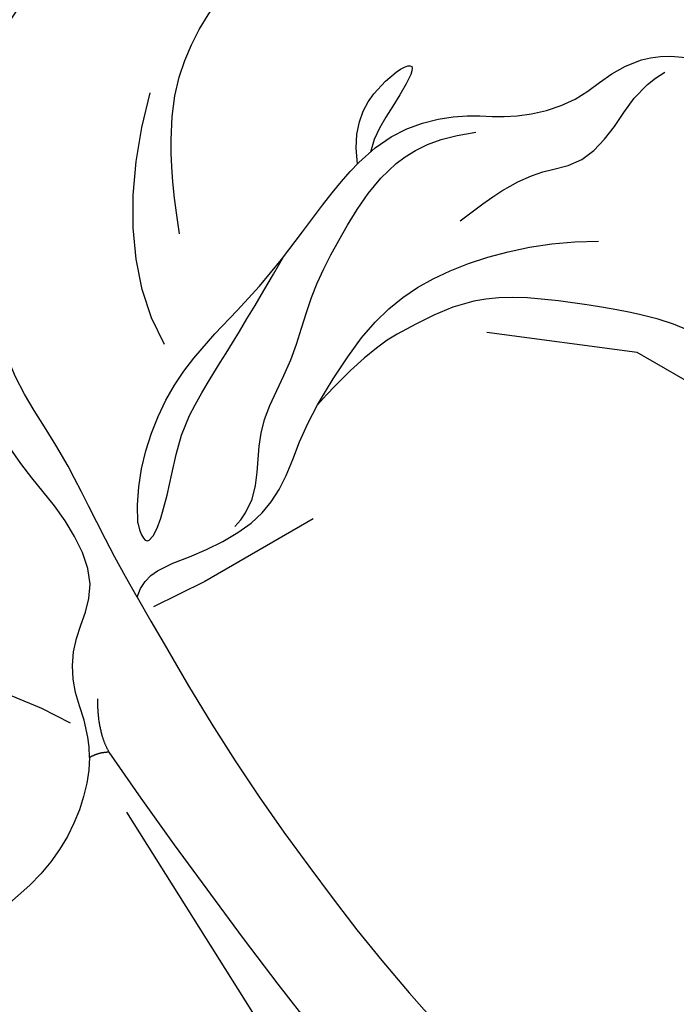
# Model space of a CAD drawing. Units: millimetres. Extents: x 25664 to 29228, y 22185 to 23865.
# Drawn here: x 26545 to 26558, y 22912 to 22931 of the extents above; entities that cross this region are included whole.
import ezdxf
from ezdxf.xclip import XClip

# ---------------------------------------------------------------- set-up
doc = ezdxf.new("R2010")
doc.units = ezdxf.units.MM
doc.header["$XCLIPFRAME"] = 2
doc.layers.add('2018-圖筆規範-陰影線', color=8, linetype='Continuous')
doc.layers.add('H-08.木作(細線)', color=8, linetype='Continuous')

# ---------------------------------------------------------------- blocks, each defined once
blk = doc.blocks.new('SE-21213L')
at = {"layer": '2018-圖筆規範-陰影線', "color": 8}
for points in [[(2.128593586981879, 5.310794015969805), (2.300188116831123, 6.915345127186811), (3.035982763583888, 7.48011007176865), (3.004908129878459, 8.69017087388238), (2.735281647546799, 9.561275821064555), (2.889515327129629, 10.13688374951198)], [(-1.534077296688338, 1.298688382908949), (-3.141154808734427, 2.472700673390136), (-4.16747529762506, 3.964351466021981), (-4.319378904605401, 5.771138178462934), (-4.319378904605401, 7.115111022258134)], [(2.691544086541398, 0.847138271879885), (2.258429045512457, 2.463545610540677), (2.258429045512457, 4.03478668356729), (3.423458853139891, 6.052677502711958), (4.292653820579289, 6.921872470144081)], [(-0.0537109099823283, 4.685372907066267), (-0.7559537710767472, 5.203987405157022), (-0.8762298032961553, 6.385546111176154), (-0.6107164296117844, 7.033181125358169), (-0.3495947049377719, 5.921269419488453), (-0.2297378101648064, 5.3170460286874), (-0.0410277303744806, 5.022519101295984)], [(-0.2229037357501511, -0.4173121954790986), (-1.694270906868041, -0.02306055021290376), (-2.932486900957883, 1.215155443876938), (-3.860393583352561, 2.822336962448389)], [(-6.904227636976429, -19.38683954014232), (-6.904227636976429, -17.73559370055409), (-6.904227636976429, -15.93757221576197), (-6.648227464629599, -13.30662381267575), (-3.830190285243589, -10.94069078822031), (-0.6945825468174007, -9.44229471669496), (2.04135689303439, -7.30484347366837), (3.654863285202737, -6.872505738907421)]]:
    blk.add_open_spline(points, degree=3, dxfattribs=at)
blk.add_open_spline([(36.45304736649268, -6.797183371709252), (36.45272347630089, -6.797345456006951), (36.45239942318949, -6.797507497469269), (36.45207520715849, -6.797669496092567), (35.51177257217569, -7.267503550152469), (30.37729713036242, -7.510831569268703), (25.99403697809612, -7.844623699003932), (18.85924752651772, -8.179034349492213), (13.94882266949207, -8.179034349492213), (7.358037941256043, -7.259700636588605), (4.589258824951685, -6.742739264691409)], degree=3, knots=[0.1814201586486384, 0.1814201586486384, 0.1814201586486384, 0.1814201586486384, 0.1817023074164891, 0.1817023074164891, 0.1817023074164891, 1, 2, 3, 4, 5, 5, 5, 5], dxfattribs=at)
at = {"layer": 'H-08.木作(細線)', "color": 8}
for points, degree in [([(-6.25385252480919, 0.4010304367784556), (-6.658773024144466, 1.102373314673969), (-6.96463349442638, 2.840438918801738), (-6.96463349442638, 5.313467079644397), (-6.274604657417512, 7.507011586692897), (-5.231774872707319, 9.510796992575706), (-3.109698722182657, 10.82614435256437), (-2.467127951487782, 12.0795768821572), (-0.6214710696804104, 12.30137592069696), (0.4533119359548436, 13.17806717850362), (2.256308349911706, 13.44736433275284), (2.675499353601481, 12.44594514375967), (3.457598905501072, 12.36417679071928), (4.796484749342198, 12.98678036363162), (5.969780254163197, 12.73224211131492), (5.969780254163197, 12.22498818303757), (6.79935006533924, 12.00270562206606), (8.667461682358407, 11.50214662291728), (10.02660620956158, 10.71744416426554), (10.08590961231675, 9.747572162328652), (9.79652895325853, 8.667588840007738), (9.79652895325853, 7.643459150271156), (10.44160148208903, 6.998386621433383), (10.33495111782395, 6.60036204340031), (9.518447897498845, 6.322853466439483), (8.536963146427297, 7.13896054781253), (7.827632305867155, 7.145978560469302), (6.691464098417782, 6.986521324086425), (5.703600094871945, 6.416177775719916), (3.398035089267069, 4.745867367966639), (2.930211096405401, 3.306504569374738), (2.610496579363826, 2.29161746616046), (2.691544086541398, 0.847138271879885)], 3), ([(1.846625966409192, -3.218911005531481), (1.153306448028161, -2.618352469869933), (0.1904065054950479, -0.7662606244684866), (0.4091169048188021, 1.591266520497811), (-0.1648693263268797, 4.461726091600212), (0.05208818813844118, 5.906764478868354), (0.8003013935958734, 6.926818761859977), (1.471514203774859, 7.412898815035078), (2.151652042099158, 8.549876010265507), (2.127148458283045, 9.649398920550084), (2.977530222167843, 10.94585353548791), (6.046416443496128, 11.6340749306637), (7.501217325378093, 10.76482438769926), (8.793830830094521, 10.58162006834937), (9.655950270112953, 9.895944690064425), (9.32323576741328, 8.68708866896668), (9.419137632692582, 7.92264849716048), (9.820540052474826, 6.980789228409776), (10.305414050541, 6.703415273392238), (10.20470221659343, 7.079604136373746)], 3), ([(3.220915763009543, -1.942025092137555), (3.220915763013181, -1.45458731812505), (2.790622209562571, -0.8607969775530364), (2.111418589178356, -0.181593357168822), (1.765923564336845, 1.132075076116962), (1.083203490226879, 2.230807596477462), (0.743991713723517, 3.332226324238945), (0.3614225102210185, 4.759994029149311), (0.5076656279416056, 5.912049680768177), (1.128731310236617, 6.733059932348624)], 3), ([(1.846625966409192, -3.218911005531481), (2.538846047576953, -3.654633629730597), (1.833175308809587, -2.253440816106377), (1.010946398495435, -1.275222848298654), (0.7696546505176229, 0.2958090395859472), (0.203705925392569, 2.407958436271656)], 3), ([(2.85382310211935, -4.24434823307638), (2.59852109673011, -3.802152188478431), (3.055483793792519, -3.010669579982277), (3.500221412090468, -1.605368819980868), (3.319385585418786, -0.6125023727272492), (2.826034908488509, 0.3125998985651677), (2.691544086570502, 0.847138271872609)], 3), ([(2.85382310211935, -4.24434823307638), (1.633103766896966, -3.917257473016434), (-0.08144711396380444, -3.263175878795664), (-1.438780784799746, -3.092650281991155), (-2.917465653841646, -2.436809556746084), (-3.994632496891427, -1.456746922978709), (-5.766056489039329, -0.4817926817686384), (-6.316188280863571, -0.1829105075867119)], 3), ([(4.393316326062632, -7.084108746768834), (3.977654454251024, -6.66844687494995), (3.255425515100796, -6.470572420474127), (2.514387975224963, -5.680429678612199), (2.211771472600958, -4.614736210327465), (0.822191159659269, -4.10548513406502), (-0.5580294960418541, -4.063180611379721), (-1.983512152615731, -3.681223684723591), (-2.389104274789133, -3.447054963804476), (-3.160098197102343, -3.711615182130117), (-3.599412123719958, -3.62182605972157), (-3.985580524447869, -3.435729900904334)], 3), ([(4.589258824951685, -6.742739264691409), (4.159143434673751, -6.627490193217454), (3.703453246340359, -6.171800004876786)], 2), ([(4.589258824951685, -6.742739264684133), (4.446546296308952, -6.885451793326865), (4.393316326062632, -7.084108746790662)], 2)]:
    blk.add_open_spline(points, degree=degree, dxfattribs=at)
for points, knots in [([(2.85382310211935, -4.24434823307638), (4.275794032739213, -4.625364195597285), (6.403899325418024, -5.195588290172964), (9.746429591512424, -5.718516699938846), (12.49574354874494, -6.032893260065975), (17.5727800794848, -6.011628049554929), (22.52895262108359, -5.718516699938846), (27.17598744969291, -5.167459274269277), (33.322971039408, -4.558722045670947), (35.44521965675813, -4.300188477127449), (36.17078376872814, -4.300188477127449), (36.44148743120604, -4.461773675360746), (36.45207520716212, -4.468417016089006), (36.45239941255932, -4.468620440009545), (36.45272346560159, -4.468824076231613), (36.45304736648541, -4.469027924476904)], [0, 0, 0, 0, 1, 2, 3, 4, 5, 6, 7, 8, 9, 9.04135458276752, 9.04135458276752, 9.04135458276752, 9.042620890150937, 9.042620890150937, 9.042620890150937, 9.042620890150937]), ([(4.393316326062632, -7.084108746790662), (4.831745243380283, -7.540752743514531), (5.550848098104325, -8.959842102171024), (5.055412363621144, -11.5697587514278), (5.055412363621144, -12.59861609798645), (4.232014459743368, -13.24727583489403), (3.802092645619268, -14.06014936460087), (2.981605746561399, -14.49418010786576), (0.9872011923107493, -14.89872814891532), (-1.136966978887358, -15.85670677139387), (-1.965442844306381, -17.24007827065907), (-2.270279236214265, -17.72644533839593), (-2.873604627548048, -18.84333789510674), (-3.591299575102312, -18.91110519587346), (-3.861344476830709, -19.59612191615997), (-4.321225634153961, -20.12298410553012), (-5.261388085800718, -20.39840782224201), (-6.120096304548497, -20.53074081323393), (-6.758688328834978, -20.91300508472705)], [0, 0, 0, 0, 1, 2, 3, 4, 5, 6, 7, 8, 9, 10, 11, 12, 13, 14, 15, 15.91189968691074, 15.91189968691074, 15.91189968691074, 15.91189968691074])]:
    blk.add_open_spline(points, degree=3, knots=knots, dxfattribs=at)

msp = doc.modelspace()

# ---------------------------------------------------------------- block references
at = {"color": 8}
ref = msp.add_blockref('SE-21213L', (26548.3941393249, 22925.08055604485), dxfattribs=dict(at, rotation=315.0000000000011))
XClip(ref).set_block_clipping_path([(26.247946907933965, -5.286288742710894), (28.6109486605842, -7.649290495362948), (23.03301092319498, -8.780846613874019), (14.042407307985286, -9.233108325308422), (5.6457602019459046, -7.321395900500647), (6.791329276439228, -10.029698917518544), (4.712268622341526, -14.567275207220518), (2.080042881947975, -16.086991447009495), (-0.3303542339322121, -16.732855407652096), (-2.8930618892968596, -20.506245250995562), (-6.0565732488371395, -22.332699386002787), (-9.941103148844832, -21.291842736325634), (-11.733286257956479, -18.94764834210946), (-13.412857548762531, -16.038545531489945), (-12.617741830051727, -14.66136470879428), (-13.880635745977543, -13.932232566483435), (-14.51504282786982, -11.564593104165397), (-13.197424926807344, -8.798237626564514), (-10.625483565286686, -5.99739951526135), (-6.40910656749611, -3.3624428977418575), (-5.077572904564931, -3.188010405130626), (-8.049540438154054, -1.6507377932139207), (-8.389671792263016, -2.920125288008421), (-10.215214378809378, -5.223918299314391), (-12.814253707961598, -7.4954703643597895), (-15.246119592014566, -8.350404521981545), (-17.090990409198184, -8.461953994359646), (-19.638962461559913, -9.144681048121129), (-20.926261406535104, -9.144681048121129), (-22.155936566357468, -10.177294498760602), (-22.518581162000828, -11.530702554802701), (-23.685980481280694, -12.204700866044732), (-24.95832889944495, -11.631688748246233), (-25.45241454591951, -10.259970124774554), (-24.64034612007663, -9.447901698928035), (-25.218951534224743, -8.445727724094468), (-24.900772197357128, -5.86062912093621), (-24.715848607030694, -4.490319692318735), (-23.969053016258385, -3.0140010268005426), (-22.857521872972484, -1.4901163179092691), (-21.819802739909846, -0.4523971848466317), (-21.08551339149517, 0.4786181779927574), (-22.695917502032444, 0.04711169708025409), (-24.783368736301327, 0.04711169708025409), (-27.113480822852125, 0.04711169708753005), (-30.958077696337114, 1.871849413975724), (-34.92508034990851, 3.464124459234881), (-37.29425425634281, 5.497102485933283), (-37.114908216564345, 6.854025336091581), (-35.48369399710964, 9.09505699647707), (-31.38390503029359, 11.4620712600954), (-26.306319583128698, 12.822606180154253), (-23.67039290760249, 12.391955246384896), (-20.458584548424824, 10.53761682563345), (-19.769671477651627, 9.848703754862072), (-20.18281629817602, 11.39058121592825), (-19.714975946931645, 12.200904474113486), (-18.775871730427298, 12.452536690529087), (-19.403745243258072, 13.540045515495876), (-18.37066721567635, 15.915957186938613), (-16.676567430745763, 17.6100569718692), (-16.186514475442436, 19.438959499449993), (-15.16313206219229, 21.211509834778553), (-13.214653868513324, 21.211509834771277), (-11.307060219106916, 18.504917416663375), (-10.02226127887252, 15.659527654926933), (-10.022261278865244, 13.642531751240313), (-8.070197998196363, 11.197919501872093), (-6.88051922362456, 7.7306014851274085), (-5.503620179013069, 9.647430245473515), (-3.4896097420783008, 11.661440682401008), (-0.6010452352197717, 12.906358539519715), (2.9569638373254747, 13.859724197172909), (5.301811205269132, 13.562200015316193), (7.551664147280917, 12.555282503868511), (9.514524539280046, 11.256465667385783), (10.297929906466834, 10.473060300202633), (10.547053063718067, 9.03403149756923), (10.314429392949478, 8.165868139207305), (11.085742241914431, 7.3945552902368945), (10.565888891682789, 6.2770346086108475), (9.212980242743015, 5.914523828694655), (7.747729529465232, 6.307136574032484), (6.339600677506041, 5.929829585307743), (4.014674783495593, 4.148558752749523), (3.657160589997602, 2.814297618206183), (3.1690615086813523, 0.9926870475756004), (4.187926079101544, -0.7720381544277188), (3.5628827125060525, -3.1047317554985057), (3.208203932529159, -4.14879896183993), (7.444940144960583, -5.11745006149431), (11.846468941436342, -5.6093778803769965), (19.443790766414622, -5.6093778803769965)])

doc.saveas('drawing.dxf')
